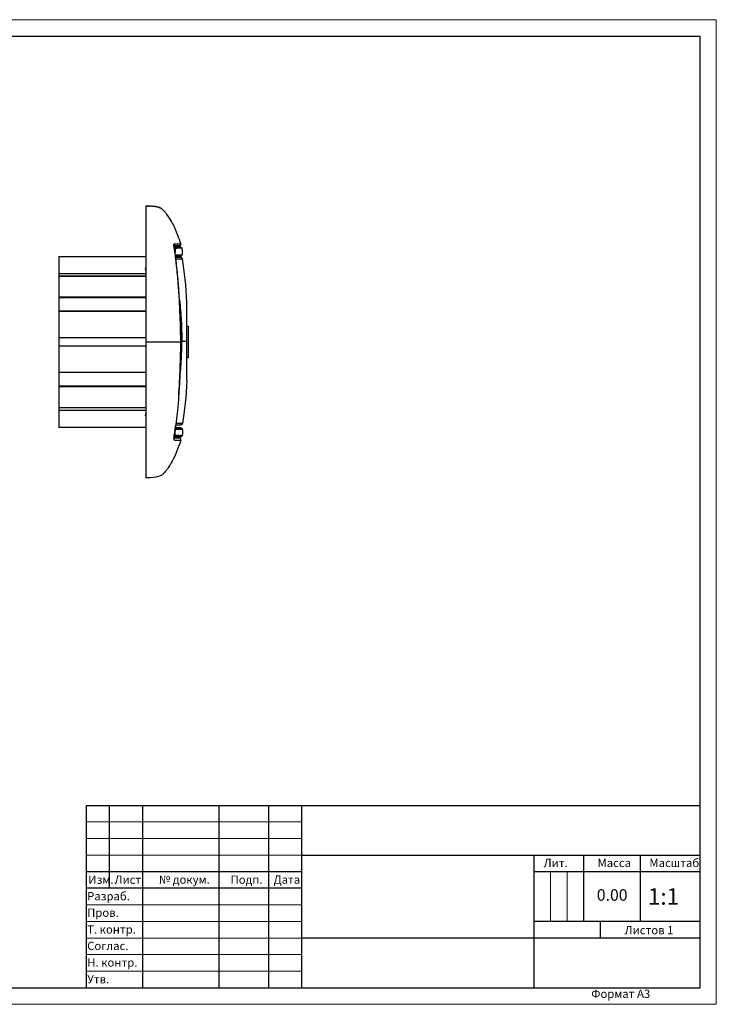
# Model space of a CAD drawing. Units: millimetres. Extents: x 0 to 420, y 0 to 297.
# Drawn here: x 210 to 420, y 0 to 297 of the extents above; entities that cross this region are included whole.
import ezdxf

# ---------------------------------------------------------------- set-up
doc = ezdxf.new("R2010")
doc.units = ezdxf.units.MM
doc.styles.add('SLDTEXTSTYLE0', font='TXT', dxfattribs={"width": 0.7, "bigfont": 'bigfont'})
doc.styles.add('SLDTEXTSTYLE1', font='TXT', dxfattribs={"width": 0.7})

msp = doc.modelspace()

# ---------------------------------------------------------------- linework, layer by layer
at = {"color": 7, "linetype": 'Continuous', "lineweight": 18}
for p, q in [((0, 297), (420, 297)), ((420, 297), (420, 0)), ((295, 55), (230, 55)), ((295, 50), (230, 50)), ((295, 45), (230, 45)), ((370, 40), (370, 25)), ((375, 40), (375, 25)), ((295, 30), (230, 30)), ((295, 25), (230, 25)), ((295, 20), (230, 20)), ((295, 15), (230, 15)), ((230, 10), (295, 10)), ((0, 0), (420, 0))]:
    msp.add_line(p, q, dxfattribs=at)
at = {"color": 7, "linetype": 'Continuous', "lineweight": 25}
for p, q in [((20, 292), (415, 292)), ((415, 292), (415, 5)), ((230, 60), (415, 60)), ((230, 60), (230, 5)), ((237, 60), (237, 35)), ((247, 60), (247, 5)), ((270, 60), (270, 5)), ((285, 60), (285, 5)), ((295, 60), (295, 5)), ((415, 60), (415, 5)), ((295, 45), (415, 45)), ((365, 45), (365, 5)), ((380, 45), (380, 25)), ((397, 45), (397, 25)), ((295, 40), (230, 40)), ((415, 40), (365, 40)), ((295, 35), (230, 35)), ((415, 25), (365, 25)), ((385, 25), (385, 20)), ((415, 20), (295, 20)), ((20, 5), (415, 5)), ((230, 5), (415, 5))]:
    msp.add_line(p, q, dxfattribs=at)
at = {"color": 7, "linetype": 'Continuous'}
for p, q in [((248.03, 240.79), (248.03, 240.79)), ((252.81, 239.94), (252.35, 240.16)), ((258.07, 228.78), (257.92, 228.78)), ((257.8, 228.58), (257.8, 228.66)), ((258.48, 228.45), (257.92, 228.46)), ((221.83, 225.57), (248.03, 225.57)), ((258.53, 225.72), (256.95, 225.69)), ((258.56, 225.22), (257.01, 225.25)), ((259.05, 224.8), (259.02, 224.88)), ((259.05, 224.81), (259.04, 224.81)), ((221.83, 220.48), (221.83, 219.69)), ((221.83, 220.48), (248.03, 220.48)), ((221.83, 219.69), (248.03, 219.69)), ((221.83, 219.64), (248.03, 219.64)), ((221.83, 213.37), (248.03, 213.37)), ((221.83, 213.14), (221.83, 209.03)), ((248.03, 213.14), (221.83, 213.14)), ((221.83, 209.03), (221.83, 208.98)), ((248.03, 209.03), (221.83, 209.03)), ((221.83, 208.98), (221.83, 201.07)), ((248.03, 208.98), (221.83, 208.98)), ((260.42, 204.54), (260.83, 204.54)), ((248.03, 201.07), (221.83, 201.07)), ((221.83, 201.07), (221.83, 198.51)), ((260.4, 199.99), (260.4, 199.99)), ((248.03, 198.51), (221.83, 198.51)), ((221.83, 198.51), (221.83, 190.6)), ((260.83, 195.04), (260.42, 195.04)), ((248.03, 190.6), (221.83, 190.6)), ((221.83, 190.6), (221.83, 190.56)), ((221.83, 190.56), (221.83, 186.45)), ((248.03, 190.56), (221.83, 190.56)), ((248.03, 186.45), (221.83, 186.45)), ((248.03, 186.21), (221.83, 186.21)), ((248.03, 179.95), (221.83, 179.95)), ((221.83, 179.9), (221.83, 179.11)), ((248.03, 179.9), (221.83, 179.9)), ((248.03, 179.11), (221.83, 179.11)), ((248.03, 174.02), (221.83, 174.02)), ((258.53, 173.87), (256.95, 173.9)), ((258.56, 174.75), (257.07, 174.73)), ((259.02, 175.07), (259.05, 175.17)), ((256.56, 171.23), (256.56, 171.23)), ((257.8, 171.01), (257.8, 170.93)), ((258.48, 171.14), (257.92, 171.13)), ((258.07, 170.8), (257.92, 170.81))]:
    msp.add_line(p, q, dxfattribs=at)
for centre, start, end in [((248.55, 221.79), 136.4169, 180.0274), ((248.55, 221.79), 180.0274, 223.6144), ((248.55, 177.79), 136.4169, 180.0274), ((248.55, 177.79), 180.0274, 223.6144)]:
    msp.add_arc(centre, 0.725, start, end, dxfattribs=at)
for points, knots in [([(249.02, 240.75), (249.02, 240.75), (249.02, 240.75), (249.02, 240.75), (248.99, 240.76), (248.99, 240.76), (248.98, 240.76), (248.98, 240.76), (248.98, 240.76), (248.97, 240.76), (248.97, 240.76), (248.96, 240.76), (248.94, 240.76), (248.9, 240.76), (248.83, 240.76), (248.73, 240.77), (248.59, 240.77), (248.42, 240.78), (248.22, 240.79), (248.1, 240.79), (248.03, 240.79)], [0, 0, 0, 0, 0.033061, 0.069366, 0.073356, 0.074697, 0.075246, 0.075746, 0.076233, 0.076745, 0.077971, 0.079607, 0.081735, 0.095813, 0.135789, 0.201178, 0.329081, 0.50471, 0.729004, 1, 1, 1, 1]), ([(248.03, 240.79), (248.03, 240.79), (248.03, 240.79), (248.03, 240.79), (248.03, 240.79), (248.03, 240.79), (248.03, 240.79), (248.03, 240.79), (248.03, 240.76), (248.03, 240.71), (248.03, 240.62), (248.03, 240.53), (248.03, 240.39), (248.03, 240.19), (248.03, 239.95), (248.03, 239.67), (248.03, 239.36), (248.03, 238.97), (248.03, 238.44), (248.03, 237.86), (248.03, 237.2), (248.03, 236.35), (248.03, 233.98), (248.03, 228.49), (248.03, 216.68), (248.03, 206.55), (248.03, 199.79)], [0, 0, 0, 0, 0.249398, 0.374897, 0.437189, 0.452973, 0.462754, 0.468802, 0.47756, 0.484438, 0.488554, 0.492202, 0.49626, 0.499997, 0.503727, 0.507804, 0.511461, 0.51562, 0.522474, 0.531243, 0.537212, 0.546867, 0.56249, 0.625048, 0.749986, 1, 1, 1, 1]), ([(249.83, 240.71), (249.77, 240.71), (249.17, 240.77), (248.57, 240.78), (248.03, 240.79)], [0, 0, 0, 0, 0.103966, 1, 1, 1, 1]), ([(248.67, 240.77), (248.67, 240.77), (248.67, 240.77), (248.69, 240.77), (248.72, 240.77), (248.77, 240.77), (248.82, 240.76), (248.87, 240.76), (248.92, 240.76), (248.97, 240.76), (249, 240.76), (249.02, 240.75), (249.02, 240.75)], [0, 0, 0, 0, 0.0431, 0.218544, 0.393436, 0.536527, 0.663265, 0.768935, 0.852488, 0.916933, 0.965304, 1, 1, 1, 1]), ([(249.83, 240.71), (249.8, 240.71), (249.64, 240.72), (249.46, 240.73), (249.24, 240.75), (249.05, 240.75), (248.89, 240.76), (248.78, 240.77), (248.71, 240.77), (248.69, 240.77), (248.68, 240.77)], [0, 0, 0, 0, 0.015406, 0.079792, 0.161185, 0.260706, 0.398674, 0.565491, 0.764762, 1, 1, 1, 1]), ([(252.35, 240.22), (252.35, 240.22), (252.28, 240.25), (252.16, 240.3), (251.96, 240.38), (251.78, 240.43), (251.58, 240.48), (251.4, 240.52), (251.21, 240.56), (251.03, 240.58), (250.87, 240.61), (250.72, 240.63), (250.58, 240.64), (250.46, 240.65), (250.34, 240.67), (250.22, 240.68), (250.11, 240.69), (249.99, 240.69), (249.9, 240.7), (249.84, 240.71), (249.82, 240.71)], [0, 0, 0, 0, 0.00076, 0.018205, 0.048454, 0.087078, 0.134746, 0.192916, 0.262416, 0.344429, 0.439491, 0.54345, 0.626695, 0.707484, 0.782635, 0.84953, 0.906317, 0.950296, 0.985842, 1, 1, 1, 1]), ([(252.35, 240.16), (252.17, 240.26), (251.71, 240.51), (250.83, 240.62), (250.17, 240.68), (249.83, 240.71)], [0, 0, 0, 0, 0.237317, 0.600177, 1, 1, 1, 1]), ([(253.68, 239.11), (253.49, 239.32), (253.21, 239.65), (252.73, 240.02), (252.49, 240.14), (252.37, 240.2)], [0, 0, 0, 0, 0.482834, 0.743766, 1, 1, 1, 1]), ([(258.54, 229.43), (258.27, 230.25), (257.76, 231.78), (256.91, 233.88), (256.06, 235.65), (255.24, 237.07), (254.45, 238.16), (253.95, 238.86), (253.66, 239.13), (253.63, 239.16)], [0, 0, 0, 0, 0.234159, 0.441284, 0.619521, 0.768262, 0.890079, 0.987574, 1, 1, 1, 1]), ([(255.73, 236.2), (255.48, 236.61), (255.12, 237.24), (254.59, 237.98), (254.34, 238.3), (254.24, 238.43)], [0, 0, 0, 0, 0.534676, 0.801115, 1, 1, 1, 1]), ([(256.56, 228.36), (256.55, 228.39), (256.54, 228.47), (256.52, 228.61), (256.5, 228.83), (256.49, 229.03), (256.49, 229.19), (256.5, 229.28), (256.52, 229.33), (256.54, 229.36), (256.55, 229.37), (256.56, 229.37)], [0, 0, 0, 0, 0.0597839, 0.1463259, 0.2723982, 0.4995407, 0.6116115, 0.7277415, 0.8187128, 0.9094926, 1, 1, 1, 1]), ([(256.57, 228.35), (256.56, 228.42), (256.54, 228.55), (256.51, 228.76), (256.5, 228.95), (256.5, 229.04), (256.51, 229.07), (256.51, 229.07), (256.51, 229.07)], [0, 0, 0, 0, 0.209105, 0.39398, 0.690672, 0.896669, 0.968197, 1, 1, 1, 1]), ([(258.07, 228.78), (258.07, 228.78), (258.06, 228.78), (258.05, 228.78), (258.03, 228.78), (258.01, 228.78), (257.99, 228.78), (257.96, 228.78), (257.92, 228.78), (257.88, 228.78), (257.84, 228.78), (257.8, 228.78), (257.75, 228.78), (257.7, 228.78), (257.64, 228.78), (257.57, 228.78), (257.47, 228.78), (257.36, 228.78), (257.26, 228.78), (257.16, 228.78), (257.06, 228.78), (256.95, 228.78), (256.81, 228.78), (256.67, 228.78), (256.56, 228.78), (256.51, 228.78)], [0, 0, 0, 0, 0.037927, 0.081401, 0.130427, 0.155873, 0.184016, 0.225019, 0.278888, 0.313424, 0.353952, 0.394739, 0.435783, 0.477083, 0.518636, 0.560442, 0.626689, 0.68441, 0.733612, 0.774301, 0.809661, 0.85665, 0.903042, 0.958007, 1, 1, 1, 1]), ([(256.56, 229.37), (256.56, 229.33), (256.57, 229.26), (256.55, 229.16), (256.53, 229.1), (256.52, 229.07)], [0, 0, 0, 0, 0.3531339, 0.7063265, 1, 1, 1, 1]), ([(257.92, 228.78), (257.91, 228.78), (257.89, 228.78), (257.83, 228.78), (257.73, 228.78), (257.6, 228.78), (257.44, 228.78), (257.25, 228.78), (257.01, 228.78), (256.77, 228.78), (256.59, 228.78), (256.52, 228.78)], [0, 0, 0, 0, 0.106887, 0.226912, 0.357925, 0.481487, 0.593826, 0.704195, 0.814383, 0.928256, 1, 1, 1, 1]), ([(256.56, 229.37), (256.89, 229.38), (257.55, 229.4), (258.08, 229.43), (258.41, 229.43), (258.49, 229.43), (258.52, 229.43)], [0, 0, 0, 0, 0.2571184, 0.5141654, 0.7710514, 1, 1, 1, 1]), ([(258.35, 228.88), (258.33, 228.86), (258.28, 228.83), (258.19, 228.79), (258.11, 228.79), (258.07, 228.78)], [0, 0, 0, 0, 0.23028, 0.615189, 1, 1, 1, 1]), ([(258.35, 228.88), (258.37, 228.89), (258.44, 228.93), (258.52, 229.06), (258.58, 229.25), (258.55, 229.38), (258.54, 229.44)], [0, 0, 0, 0, 0.085803, 0.390513, 0.695274, 1, 1, 1, 1]), ([(258.54, 229.43), (258.55, 229.4), (258.57, 229.34), (258.56, 229.28), (258.56, 229.26)], [0, 0, 0, 0, 0.673491, 1, 1, 1, 1]), ([(256.53, 228.66), (256.53, 228.66), (256.88, 228.66), (257.25, 228.66), (257.69, 228.66), (257.76, 228.66), (257.8, 228.66)], [0, 0, 0, 0, 0.002983, 0.327244, 0.659591, 1, 1, 1, 1]), ([(256.53, 228.58), (256.65, 228.58), (256.96, 228.58), (257.34, 228.58), (257.69, 228.58), (257.76, 228.58), (257.8, 228.58)], [0, 0, 0, 0, 0.126169, 0.3447, 0.672396, 1, 1, 1, 1]), ([(257.92, 228.46), (257.92, 228.46), (257.92, 228.46), (257.91, 228.46), (257.89, 228.46), (257.85, 228.46), (257.79, 228.46), (257.72, 228.46), (257.66, 228.46), (257.59, 228.46), (257.52, 228.46), (257.44, 228.46), (257.38, 228.46), (257.33, 228.46), (257.26, 228.46), (257.16, 228.46), (257.05, 228.46), (256.94, 228.46), (256.83, 228.46), (256.73, 228.46), (256.64, 228.46), (256.57, 228.46), (256.55, 228.46)], [0, 0, 0, 0, 0.002473, 0.022476, 0.119806, 0.203994, 0.286309, 0.366868, 0.418641, 0.472801, 0.542392, 0.593798, 0.627012, 0.655629, 0.696101, 0.748434, 0.8066, 0.855744, 0.898772, 0.935679, 0.975592, 1, 1, 1, 1]), ([(256.55, 228.45), (256.56, 228.45), (256.63, 228.45), (256.75, 228.45), (256.9, 228.45), (257.04, 228.45), (257.17, 228.45), (257.3, 228.45), (257.43, 228.45), (257.53, 228.45), (257.63, 228.45), (257.71, 228.45), (257.79, 228.45), (257.88, 228.45), (257.99, 228.45), (258.11, 228.45), (258.23, 228.45), (258.33, 228.45), (258.41, 228.45), (258.46, 228.45), (258.47, 228.45), (258.48, 228.45)], [0, 0, 0, 0, 0.007781, 0.046364, 0.092542, 0.124916, 0.162778, 0.208021, 0.24647, 0.284818, 0.323158, 0.357046, 0.389619, 0.42944, 0.476513, 0.563663, 0.650827, 0.737996, 0.839084, 0.926423, 1, 1, 1, 1]), ([(256.56, 228.39), (256.6, 228.37), (256.69, 228.32), (256.79, 228.19), (256.82, 228.07), (256.83, 228.01)], [0, 0, 0, 0, 0.276282, 0.637978, 1, 1, 1, 1]), ([(258.42, 206.49), (258.41, 206.9), (258.38, 207.61), (258.34, 208.52), (258.32, 209.23), (258.29, 209.85), (258.23, 211.07), (258.11, 213.56), (257.84, 217.68), (257.51, 221.23), (257.23, 223.55), (257.14, 224.25), (257.05, 224.95), (256.94, 225.78), (256.78, 226.92), (256.65, 227.83), (256.56, 228.36)], [0, 0, 0, 0, 0.055799, 0.096866, 0.125362, 0.152891, 0.181139, 0.292788, 0.492164, 0.745903, 0.779132, 0.812054, 0.84258, 0.874573, 0.926344, 1, 1, 1, 1]), ([(258.4, 206.49), (258.33, 208.32), (258.26, 210.14), (258.07, 213.8), (257.96, 215.62), (257.68, 219.27), (257.5, 221.1), (257.08, 224.73), (256.84, 226.55), (256.56, 228.36)], [0, 0, 0, 0, 0.25, 0.25, 0.5, 0.5, 0.75, 0.75, 1, 1, 1, 1]), ([(256.62, 227.99), (256.64, 227.99), (256.7, 228), (256.79, 228.01), (256.82, 228.01), (256.84, 228.01)], [0, 0, 0, 0, 0.144695, 0.572356, 1, 1, 1, 1]), ([(256.84, 228.01), (256.87, 227.68), (256.92, 227.26), (256.82, 226.86), (256.8, 226.78)], [0, 0, 0, 0, 0.802829, 1, 1, 1, 1]), ([(258.95, 228.08), (258.95, 228.08), (258.95, 228.08), (258.92, 228.07), (258.86, 228.07), (258.78, 228.07), (258.64, 228.07), (258.42, 228.07), (258.09, 228.06), (257.85, 228.05), (257.61, 228.04), (257.38, 228.03), (257.12, 228.02), (256.92, 228.02), (256.83, 228.01)], [0, 0, 0, 0, 0.027095, 0.092574, 0.19639, 0.270552, 0.338151, 0.55665, 0.660381, 0.754975, 0.808105, 0.871719, 0.939796, 1, 1, 1, 1]), ([(256.9, 226.06), (256.96, 226.06), (257.18, 226.06), (257.5, 226.07), (257.87, 226.08), (258.19, 226.09), (258.57, 226.1), (258.9, 226.11), (258.97, 226.11), (259.01, 226.11)], [0, 0, 0, 0, 0.038301, 0.139743, 0.245648, 0.356022, 0.470865, 0.735255, 1, 1, 1, 1]), ([(258.48, 228.45), (258.58, 228.45), (258.69, 228.41), (258.86, 228.28), (258.92, 228.18), (258.95, 228.08)], [0, 0, 0, 0, 0.5, 0.5, 1, 1, 1, 1]), ([(258.53, 225.72), (258.55, 225.72), (258.6, 225.72), (258.67, 225.74), (258.73, 225.76), (258.79, 225.79), (258.83, 225.83), (258.87, 225.86), (258.91, 225.9), (258.93, 225.94), (258.96, 225.97), (258.97, 226), (258.99, 226.03), (259, 226.06), (259, 226.09), (259.01, 226.1), (259.01, 226.11)], [0, 0, 0, 0, 0.111152, 0.216203, 0.315146, 0.407979, 0.494703, 0.575313, 0.649809, 0.718189, 0.780453, 0.8366, 0.886629, 0.930539, 0.96833, 1, 1, 1, 1]), ([(259.01, 226.11), (259.08, 226.46), (259.11, 226.79), (259.1, 227.29), (259.08, 227.45), (259.03, 227.76), (258.99, 227.92), (258.95, 228.08)], [0, 0, 0, 0, 0.5, 0.5, 0.75, 0.75, 1, 1, 1, 1]), ([(221.83, 225.57), (221.83, 225.48), (221.83, 225.31), (221.83, 225.05), (221.83, 224.77), (221.83, 224.49), (221.83, 224.2), (221.83, 223.9), (221.83, 223.59), (221.83, 223.17), (221.83, 222.62), (221.83, 221.94), (221.83, 221.23), (221.83, 220.73), (221.83, 220.48)], [0, 0, 0, 0, 0.06256, 0.125061, 0.187526, 0.249973, 0.312424, 0.3749, 0.437422, 0.50001, 0.625067, 0.749973, 0.874895, 1, 1, 1, 1]), ([(256.95, 225.72), (257.06, 225.72), (257.54, 225.72), (257.99, 225.72), (258.42, 225.72), (258.49, 225.72), (258.53, 225.72)], [0, 0, 0, 0, 0.086314, 0.39078, 0.695363, 1, 1, 1, 1]), ([(258.56, 225.22), (258.52, 225.22), (258.45, 225.22), (257.98, 225.22), (257.5, 225.22), (257.06, 225.22), (257.02, 225.22)], [0, 0, 0, 0, 0.320464, 0.640981, 0.961308, 1, 1, 1, 1]), ([(259.04, 224.81), (259.04, 224.81), (259.03, 224.81), (258.97, 224.81), (258.88, 224.81), (258.76, 224.81), (258.62, 224.81), (258.43, 224.81), (258.21, 224.81), (257.94, 224.81), (257.69, 224.81), (257.48, 224.81), (257.33, 224.81), (257.2, 224.81), (257.12, 224.81), (257.08, 224.81), (257.08, 224.81), (257.08, 224.81), (257.08, 224.81), (257.08, 224.81), (257.08, 224.81), (257.08, 224.81), (257.08, 224.81), (257.08, 224.81), (257.08, 224.81), (257.08, 224.81), (257.07, 224.81), (257.07, 224.81)], [0, 0, 0, 0, 0.090921, 0.180573, 0.276096, 0.366973, 0.462494, 0.562662, 0.66573, 0.753701, 0.849225, 0.89699, 0.937638, 0.971169, 0.997585, 0.997587, 0.997588, 0.997591, 0.997595, 0.997602, 0.997616, 0.997641, 0.99769, 0.997787, 0.997994, 0.99847, 1, 1, 1, 1]), ([(221.83, 219.64), (221.83, 219.5), (221.83, 219.23), (221.83, 218.82), (221.83, 218.4), (221.83, 217.98), (221.83, 217.55), (221.83, 217.11), (221.83, 216.55), (221.83, 215.87), (221.83, 215.05), (221.83, 214.22), (221.83, 213.66), (221.83, 213.37)], [0, 0, 0, 0, 0.071479, 0.142897, 0.214281, 0.285657, 0.357053, 0.428494, 0.500008, 0.625051, 0.749968, 0.874904, 1, 1, 1, 1]), ([(221.83, 213.37), (221.83, 213.35), (221.83, 213.32), (221.83, 213.26), (221.83, 213.2), (221.83, 213.16), (221.83, 213.14)], [0, 0, 0, 0, 0.251932, 0.5, 0.748068, 1, 1, 1, 1]), ([(258.16, 212.47), (258.16, 212.46), (258.4, 210.39), (258.79, 206.23), (258.85, 202.07), (258.88, 199.99)], [0, 0, 0, 0, 0.001912, 0.50083, 1, 1, 1, 1]), ([(260.4, 199.99), (260.4, 200.18), (260.4, 200.56), (260.4, 201.13), (260.41, 201.7), (260.41, 202.23), (260.41, 202.81), (260.41, 203.36), (260.42, 203.85), (260.42, 204.21), (260.42, 204.75), (260.42, 205.35), (260.42, 206.02), (260.42, 206.99), (260.42, 208.04), (260.42, 209.07), (260.42, 209.72), (260.42, 210.31), (260.42, 210.83), (260.42, 211.23), (260.42, 211.52), (260.43, 211.66), (260.43, 211.71), (260.43, 211.72), (260.43, 211.72), (260.43, 211.72)], [0, 0, 0, 0, 0.031274, 0.06253, 0.091879, 0.125045, 0.150845, 0.187558, 0.218814, 0.235513, 0.250067, 0.312552, 0.343812, 0.375071, 0.499906, 0.562414, 0.624934, 0.676973, 0.749968, 0.817992, 0.874975, 0.937459, 0.968719, 0.986151, 1, 1, 1, 1]), ([(260.41, 199.99), (260.41, 200.75), (260.41, 202.26), (260.42, 204.45), (260.42, 206.47), (260.43, 208.24), (260.42, 209.69), (260.43, 210.62), (260.43, 211.11), (260.43, 211.23), (260.43, 211.26)], [0, 0, 0, 0, 0.145577, 0.2905193, 0.4358044, 0.5813299, 0.7269414, 0.872411, 0.9693623, 1, 1, 1, 1]), ([(260.43, 211.26), (260.43, 211.34), (260.43, 211.52), (260.43, 211.54), (260.43, 211.55)], [0, 0, 0, 0, 0.406203, 1, 1, 1, 1]), ([(258.4, 206.49), (258.41, 206.49), (258.43, 206.49), (258.42, 206.49), (258.42, 206.49)], [0, 0, 0, 0, 0.757698, 1, 1, 1, 1]), ([(258.56, 199.75), (258.56, 200.84), (258.54, 203.09), (258.46, 205.33), (258.42, 206.49)], [0, 0, 0, 0, 0.484428, 1, 1, 1, 1]), ([(260.83, 204.54), (260.83, 204.54), (260.83, 204.54), (260.83, 204.53), (260.83, 204.51), (260.83, 204.49), (260.83, 204.44), (260.83, 204.35), (260.83, 204.19), (260.83, 203.99), (260.83, 203.67), (260.83, 203.17), (260.83, 202.45), (260.83, 201.62), (260.83, 200.73), (260.83, 199.79), (260.83, 198.86), (260.83, 197.96), (260.83, 197.14), (260.83, 196.41), (260.83, 195.92), (260.83, 195.6), (260.83, 195.4), (260.83, 195.24), (260.83, 195.14), (260.83, 195.08), (260.83, 195.05), (260.83, 195.05), (260.83, 195.04)], [0, 0, 0, 0, 0.012495, 0.024979, 0.037473, 0.049996, 0.062566, 0.093871, 0.125111, 0.156315, 0.187656, 0.250126, 0.312595, 0.375065, 0.437534, 0.500003, 0.562473, 0.624942, 0.687412, 0.749881, 0.812351, 0.843655, 0.874896, 0.9061, 0.937441, 0.958345, 0.979168, 1, 1, 1, 1]), ([(248.03, 199.79), (248.03, 193.04), (248.03, 182.91), (248.03, 171.09), (248.03, 165.61), (248.03, 163.23), (248.03, 162.39), (248.03, 161.73), (248.03, 161.15), (248.03, 160.61), (248.03, 160.23), (248.03, 159.92), (248.03, 159.64), (248.03, 159.39), (248.03, 159.2), (248.03, 159.06), (248.03, 158.96), (248.03, 158.88), (248.03, 158.82), (248.03, 158.8), (248.03, 158.79), (248.03, 158.79), (248.03, 158.79), (248.03, 158.79), (248.03, 158.79), (248.03, 158.79), (248.03, 158.79)], [0, 0, 0, 0, 0.250014, 0.374952, 0.43751, 0.453133, 0.462773, 0.468757, 0.477509, 0.48438, 0.488524, 0.492196, 0.496259, 0.500002, 0.503728, 0.507801, 0.511439, 0.515572, 0.522351, 0.530984, 0.537002, 0.546629, 0.562493, 0.624974, 0.750572, 1, 1, 1, 1]), ([(248.03, 199.79), (251.71, 199.79), (252.49, 199.79), (253.88, 199.79), (254.04, 199.79), (254.39, 199.79), (254.95, 199.79), (255.57, 199.79), (256.84, 199.79), (257.71, 199.79), (258.54, 199.79)], [0, 0, 0, 0, 0.5, 0.5, 0.5625, 0.5625, 0.625, 0.75, 0.75, 1, 1, 1, 1]), ([(258.21, 188.08), (258.4, 189.97), (258.81, 193.93), (258.85, 197.91), (258.88, 199.99)], [0, 0, 0, 0, 0.476672, 1, 1, 1, 1]), ([(258.54, 199.79), (258.54, 199.5), (258.54, 198.94), (258.53, 197.83), (258.5, 196.44), (258.47, 195.07), (258.43, 193.95), (258.41, 193.4), (258.4, 193.1)], [0, 0, 0, 0, 0.1315622, 0.250012, 0.5000028, 0.7499915, 0.8658934, 1, 1, 1, 1]), ([(258.42, 193.1), (258.46, 194.18), (258.54, 196.43), (258.55, 198.68), (258.56, 199.83)], [0, 0, 0, 0, 0.484323, 1, 1, 1, 1]), ([(258.56, 199.79), (258.56, 199.79), (258.56, 199.79), (258.55, 199.79), (258.54, 199.79)], [0, 0, 0, 0, 0.248462, 1, 1, 1, 1]), ([(258.56, 199.99), (258.56, 199.99), (258.62, 199.99), (258.72, 199.99), (258.83, 199.99), (258.86, 199.99), (258.88, 199.99)], [0, 0, 0, 0, 0.012966, 0.338939, 0.664912, 1, 1, 1, 1]), ([(258.88, 199.99), (259.01, 199.99), (259.09, 199.99), (259.24, 199.99), (259.31, 199.99), (259.51, 199.99), (259.9, 199.99), (260.23, 199.99), (260.4, 199.99)], [0, 0, 0, 0, 0.125, 0.125, 0.25, 0.25, 0.5, 1, 1, 1, 1]), ([(260.43, 188.25), (260.43, 188.26), (260.43, 188.27), (260.43, 188.35), (260.42, 188.41), (260.42, 188.64), (260.42, 188.86), (260.42, 189.45), (260.42, 189.81), (260.42, 190.66), (260.42, 191.15), (260.42, 192.23), (260.42, 192.83), (260.42, 194.11), (260.42, 194.8), (260.42, 196.21), (260.41, 196.94), (260.41, 198.07), (260.41, 198.45), (260.4, 199.21), (260.4, 199.6), (260.4, 199.99)], [0, 0, 0, 0, 0.0625, 0.0625, 0.125, 0.125, 0.25, 0.25, 0.375, 0.375, 0.5, 0.5, 0.625, 0.625, 0.75, 0.75, 0.875, 0.875, 0.9375, 0.9375, 1, 1, 1, 1]), ([(260.43, 188.43), (260.43, 188.47), (260.43, 188.54), (260.43, 189.23), (260.42, 190.29), (260.43, 191.73), (260.42, 193.51), (260.42, 195.52), (260.41, 197.71), (260.41, 199.23), (260.41, 199.99)], [0, 0, 0, 0, 0.124695, 0.24963, 0.37475, 0.499992, 0.62516, 0.750121, 0.874788, 1, 1, 1, 1]), ([(258.4, 193.1), (258.37, 192.24), (258.3, 190.44), (258.17, 187.7), (258.05, 185.44), (257.96, 184.12), (257.93, 183.74)], [0, 0, 0, 0, 0.276186, 0.574979, 0.87885, 1, 1, 1, 1]), ([(257.94, 183.74), (258.03, 185), (258.13, 186.5), (258.22, 188.25), (258.25, 188.96), (258.28, 189.65), (258.32, 190.49), (258.37, 191.64), (258.4, 192.56), (258.42, 193.1)], [0, 0, 0, 0, 0.404413, 0.482322, 0.559524, 0.63112, 0.70606, 0.827346, 1, 1, 1, 1]), ([(258.4, 193.1), (258.41, 193.1), (258.43, 193.1), (258.42, 193.1), (258.42, 193.1)], [0, 0, 0, 0, 0.7867, 1, 1, 1, 1]), ([(221.83, 186.45), (221.83, 186.43), (221.83, 186.39), (221.83, 186.33), (221.83, 186.27), (221.83, 186.23), (221.83, 186.21)], [0, 0, 0, 0, 0.251932, 0.5, 0.748068, 1, 1, 1, 1]), ([(221.83, 186.21), (221.83, 186.05), (221.83, 185.73), (221.83, 185.25), (221.83, 184.77), (221.83, 184.3), (221.83, 183.84), (221.83, 183.38), (221.83, 182.81), (221.83, 182.15), (221.83, 181.39), (221.83, 180.66), (221.83, 180.18), (221.83, 179.95)], [0, 0, 0, 0, 0.071479, 0.142897, 0.214281, 0.285657, 0.357053, 0.428494, 0.500008, 0.625051, 0.749968, 0.874904, 1, 1, 1, 1]), ([(257.93, 183.74), (257.9, 183.22), (257.81, 181.91), (257.65, 180.04), (257.46, 178.13), (257.27, 176.44), (257.06, 174.76), (256.83, 173.03), (256.65, 171.85), (256.56, 171.23)], [0, 0, 0, 0, 0.125952, 0.312172, 0.446763, 0.583132, 0.716773, 0.84915, 1, 1, 1, 1]), ([(221.83, 179.95), (221.83, 179.94), (221.83, 179.92), (221.83, 179.91), (221.83, 179.9)], [0, 0, 0, 0, 0.4968338, 1, 1, 1, 1]), ([(221.83, 179.11), (221.83, 178.98), (221.83, 178.73), (221.83, 178.36), (221.83, 178), (221.83, 177.65), (221.83, 177.3), (221.83, 176.97), (221.83, 176.64), (221.83, 176.2), (221.83, 175.69), (221.83, 175.1), (221.83, 174.54), (221.83, 174.19), (221.83, 174.02)], [0, 0, 0, 0, 0.06256, 0.125061, 0.187526, 0.249973, 0.312424, 0.3749, 0.437422, 0.50001, 0.625067, 0.749973, 0.874895, 1, 1, 1, 1]), ([(256.56, 171.23), (256.63, 171.63), (256.73, 172.33), (256.86, 173.24), (256.96, 173.95), (257.02, 174.41), (257.06, 174.67), (257.07, 174.73)], [0, 0, 0, 0, 0.346562, 0.601743, 0.778804, 0.949733, 1, 1, 1, 1]), ([(256.84, 171.57), (256.86, 171.8), (256.89, 172.09), (256.87, 172.42), (256.85, 172.62), (256.82, 172.74), (256.8, 172.83)], [0, 0, 0, 0, 0.526978, 0.692586, 0.791609, 1, 1, 1, 1]), ([(256.89, 173.53), (256.9, 173.53), (257.01, 173.53), (257.19, 173.52), (257.43, 173.52), (257.63, 173.51), (257.79, 173.51), (257.92, 173.51), (258.05, 173.5), (258.2, 173.5), (258.36, 173.49), (258.63, 173.49), (258.91, 173.48), (258.97, 173.48), (259.01, 173.48)], [0, 0, 0, 0, 0.006342, 0.067016, 0.126603, 0.185101, 0.23501, 0.262766, 0.306793, 0.363056, 0.431549, 0.501651, 0.751131, 1, 1, 1, 1]), ([(256.94, 173.87), (257.05, 173.87), (257.53, 173.87), (257.99, 173.87), (258.42, 173.87), (258.49, 173.87), (258.53, 173.87)], [0, 0, 0, 0, 0.089057, 0.392608, 0.696277, 1, 1, 1, 1]), ([(257.06, 174.75), (257.09, 174.75), (257.51, 174.75), (257.98, 174.75), (258.45, 174.75), (258.52, 174.75), (258.56, 174.75)], [0, 0, 0, 0, 0.027427, 0.351508, 0.675781, 1, 1, 1, 1]), ([(259.04, 175.17), (259, 175.17), (258.92, 175.17), (258.47, 175.17), (257.88, 175.17), (257.29, 175.17), (257.11, 175.17)], [0, 0, 0, 0, 0.27706, 0.571375, 0.86578, 1, 1, 1, 1]), ([(258.53, 173.87), (258.55, 173.87), (258.6, 173.87), (258.67, 173.85), (258.73, 173.82), (258.79, 173.79), (258.83, 173.76), (258.87, 173.73), (258.91, 173.69), (258.93, 173.65), (258.96, 173.62), (258.97, 173.58), (258.99, 173.55), (259, 173.52), (259, 173.5), (259.01, 173.48), (259.01, 173.48)], [0, 0, 0, 0, 0.111155, 0.216208, 0.315153, 0.407988, 0.494712, 0.575324, 0.64982, 0.7182, 0.780463, 0.836609, 0.886636, 0.930545, 0.968333, 1, 1, 1, 1]), ([(259.01, 175.07), (259, 175.05), (258.98, 174.97), (258.88, 174.87), (258.74, 174.77), (258.62, 174.76), (258.56, 174.75)], [0, 0, 0, 0, 0.119519, 0.410255, 0.700991, 1, 1, 1, 1]), ([(259.01, 173.48), (259.08, 173.13), (259.11, 172.79), (259.1, 172.3), (259.08, 172.14), (259.03, 171.82), (258.99, 171.66), (258.95, 171.51)], [0, 0, 0, 0, 0.5, 0.5, 0.75, 0.75, 1, 1, 1, 1]), ([(258.54, 170.15), (257.71, 167.57), (256.84, 165.43), (255.57, 163.06), (254.95, 162.08), (254.39, 161.34), (254.04, 160.9), (253.88, 160.7), (252.49, 159.07), (251.71, 158.92), (248.03, 158.79)], [0, 0, 0, 0, 0.25, 0.25, 0.375, 0.4375, 0.4375, 0.5, 0.5, 1, 1, 1, 1]), ([(256.56, 171.23), (256.55, 171.19), (256.54, 171.13), (256.53, 171.03), (256.52, 170.93), (256.51, 170.84), (256.5, 170.75), (256.5, 170.67), (256.49, 170.59), (256.49, 170.5), (256.49, 170.42), (256.5, 170.32), (256.52, 170.24), (256.54, 170.22), (256.56, 170.22)], [0, 0, 0, 0, 0.064832, 0.127835, 0.189546, 0.250557, 0.311505, 0.37305, 0.435861, 0.500594, 0.593233, 0.682564, 0.837047, 1, 1, 1, 1]), ([(256.5, 170.55), (256.5, 170.55), (256.5, 170.56), (256.5, 170.63), (256.51, 170.74), (256.52, 170.87), (256.54, 171.04), (256.56, 171.17), (256.57, 171.24)], [0, 0, 0, 0, 0.078899, 0.295354, 0.436532, 0.600705, 0.78846, 1, 1, 1, 1]), ([(256.56, 170.22), (256.56, 170.25), (256.57, 170.32), (256.55, 170.43), (256.53, 170.51), (256.5, 170.55), (256.5, 170.55)], [0, 0, 0, 0, 0.3086018, 0.617255, 0.9259089, 1, 1, 1, 1]), ([(257.92, 170.81), (257.91, 170.81), (257.9, 170.81), (257.87, 170.81), (257.83, 170.81), (257.76, 170.81), (257.68, 170.81), (257.6, 170.81), (257.5, 170.81), (257.4, 170.81), (257.32, 170.81), (257.26, 170.81), (257.2, 170.81), (257.13, 170.81), (257.07, 170.81), (257, 170.81), (256.91, 170.81), (256.8, 170.81), (256.67, 170.81), (256.57, 170.81), (256.51, 170.81)], [0, 0, 0, 0, 0.066566, 0.157859, 0.21148, 0.315547, 0.404409, 0.473039, 0.541495, 0.630609, 0.662116, 0.693626, 0.725137, 0.756649, 0.788162, 0.816639, 0.852409, 0.895468, 0.945811, 1, 1, 1, 1]), ([(258.07, 170.8), (258.06, 170.8), (258.05, 170.8), (257.98, 170.8), (257.9, 170.8), (257.78, 170.8), (257.65, 170.8), (257.4, 170.8), (257.08, 170.8), (256.65, 170.8), (256.51, 170.8)], [0, 0, 0, 0, 0.101468, 0.195246, 0.312729, 0.412216, 0.523462, 0.631889, 0.87825, 1, 1, 1, 1]), ([(256.53, 171.01), (256.65, 171.01), (256.96, 171.01), (257.34, 171.01), (257.69, 171.01), (257.76, 171.01), (257.8, 171.01)], [0, 0, 0, 0, 0.126229, 0.344745, 0.672419, 1, 1, 1, 1]), ([(256.53, 170.93), (256.63, 170.93), (256.94, 170.93), (257.33, 170.93), (257.69, 170.93), (257.76, 170.93), (257.8, 170.93)], [0, 0, 0, 0, 0.118538, 0.339134, 0.670003, 1, 1, 1, 1]), ([(256.55, 171.14), (256.59, 171.14), (256.71, 171.14), (256.87, 171.14), (257.06, 171.14), (257.23, 171.14), (257.39, 171.14), (257.52, 171.14), (257.64, 171.14), (257.75, 171.14), (257.84, 171.14), (257.92, 171.14), (257.97, 171.14), (258.01, 171.14), (258.04, 171.14), (258.1, 171.14), (258.18, 171.14), (258.28, 171.14), (258.35, 171.14), (258.4, 171.14), (258.44, 171.14), (258.47, 171.14), (258.47, 171.14), (258.48, 171.14)], [0, 0, 0, 0, 0.029677, 0.081998, 0.126814, 0.181761, 0.233082, 0.279654, 0.320928, 0.369755, 0.418972, 0.457275, 0.484668, 0.501153, 0.523148, 0.546963, 0.616515, 0.694862, 0.778845, 0.826796, 0.890121, 0.952843, 1, 1, 1, 1]), ([(257.92, 171.13), (257.91, 171.13), (257.89, 171.13), (257.77, 171.13), (257.61, 171.13), (257.38, 171.13), (257.06, 171.13), (256.77, 171.13), (256.57, 171.13), (256.55, 171.13)], [0, 0, 0, 0, 0.157163, 0.314162, 0.47237, 0.627845, 0.81252, 0.978819, 1, 1, 1, 1]), ([(256.56, 170.22), (256.72, 170.21), (257.08, 170.2), (257.52, 170.18), (257.89, 170.17), (258.12, 170.16), (258.26, 170.16), (258.36, 170.15), (258.44, 170.15), (258.49, 170.15), (258.52, 170.14), (258.53, 170.15), (258.53, 170.15)], [0, 0, 0, 0, 0.120297, 0.260486, 0.414802, 0.578135, 0.663528, 0.744996, 0.823427, 0.89741, 0.960964, 1, 1, 1, 1]), ([(256.6, 171.22), (256.62, 171.23), (256.7, 171.27), (256.79, 171.4), (256.82, 171.52), (256.83, 171.57)], [0, 0, 0, 0, 0.20784, 0.603931, 1, 1, 1, 1]), ([(256.61, 171.6), (256.63, 171.6), (256.7, 171.59), (256.79, 171.58), (256.82, 171.58), (256.84, 171.57)], [0, 0, 0, 0, 0.163454, 0.581736, 1, 1, 1, 1]), ([(258.95, 171.51), (258.95, 171.51), (258.95, 171.51), (258.94, 171.51), (258.92, 171.51), (258.89, 171.51), (258.87, 171.51), (258.83, 171.51), (258.77, 171.51), (258.66, 171.51), (258.47, 171.52), (258.2, 171.53), (257.88, 171.54), (257.55, 171.55), (257.28, 171.56), (257.05, 171.57), (256.9, 171.57), (256.84, 171.57)], [0, 0, 0, 0, 0.035713, 0.071436, 0.107166, 0.142899, 0.178632, 0.214362, 0.250091, 0.357395, 0.499848, 0.609033, 0.749712, 0.834493, 0.904535, 0.959793, 1, 1, 1, 1]), ([(258.35, 170.71), (258.33, 170.72), (258.28, 170.76), (258.19, 170.79), (258.11, 170.8), (258.07, 170.8)], [0, 0, 0, 0, 0.231171, 0.615634, 1, 1, 1, 1]), ([(258.53, 170.14), (258.55, 170.21), (258.58, 170.34), (258.52, 170.53), (258.44, 170.66), (258.37, 170.7), (258.35, 170.7)], [0, 0, 0, 0, 0.304707, 0.609448, 0.914138, 1, 1, 1, 1]), ([(258.48, 171.14), (258.58, 171.14), (258.69, 171.18), (258.86, 171.31), (258.92, 171.4), (258.95, 171.51)], [0, 0, 0, 0, 0.5, 0.5, 1, 1, 1, 1]), ([(258.54, 170.15), (258.55, 170.19), (258.57, 170.25), (258.56, 170.3), (258.56, 170.32)], [0, 0, 0, 0, 0.668853, 1, 1, 1, 1])]:
    msp.add_open_spline(points, degree=3, knots=knots, dxfattribs=at)
for points in [[(257.8, 228.66), (257.8, 228.69), (257.83, 228.75), (257.89, 228.78), (257.92, 228.78)], [(257.8, 228.58), (257.8, 228.55), (257.83, 228.49), (257.89, 228.46), (257.92, 228.46)], [(259.05, 224.81), (259.01, 225.04), (258.8, 225.22), (258.56, 225.22)], [(260.43, 211.72), (260.15, 216.55), (259.69, 220.98), (259.05, 224.81)], [(247.83, 221.79), (247.83, 221.79), (247.9, 221.79), (248.03, 221.79)], [(248.03, 221.79), (247.9, 221.79), (247.83, 221.79), (247.83, 221.79)], [(221.83, 219.69), (221.83, 219.68), (221.83, 219.66), (221.83, 219.65), (221.83, 219.64)], [(258.54, 199.79), (258.54, 202.03), (258.48, 204.26), (258.4, 206.49)], [(260.43, 188.25), (260.15, 183.43), (259.69, 178.99), (259.05, 175.17)], [(248.03, 177.79), (247.9, 177.79), (247.83, 177.79), (247.83, 177.79)], [(247.83, 177.79), (247.83, 177.79), (247.9, 177.79), (248.03, 177.79)], [(257.8, 171.01), (257.8, 171.04), (257.83, 171.1), (257.89, 171.13), (257.92, 171.13)], [(257.8, 170.93), (257.8, 170.9), (257.83, 170.83), (257.89, 170.81), (257.92, 170.81)]]:
    msp.add_open_spline(points, degree=3, dxfattribs=at)

# ---------------------------------------------------------------- texts
at = {"color": 7, "linetype": 'Continuous', "lineweight": 0}
for s, insert, char_height, attachment_point, style in [('Лит.', (367.96, 43.9), 2.5, 1, 'SLDTEXTSTYLE0'), ('Масса', (384.2, 43.9), 2.5, 1, 'SLDTEXTSTYLE0'), ('Масштаб', (399.83, 43.9), 2.5, 1, 'SLDTEXTSTYLE0'), ('Изм.', (234.48, 38.84), 2.5, 2, 'SLDTEXTSTYLE0'), ('Лист', (242.61, 38.84), 2.5, 2, 'SLDTEXTSTYLE0'), ('№ докум.', (259.63, 38.87), 2.5, 2, 'SLDTEXTSTYLE0'), ('Подп.', (278.38, 38.85), 2.5, 2, 'SLDTEXTSTYLE0'), ('Дата', (290.53, 38.87), 2.5, 2, 'SLDTEXTSTYLE0'), ('Разраб.', (230.34, 33.87), 2.5, 1, 'SLDTEXTSTYLE0'), ('0.00', (388.61, 34.73), 3.5, 2, 'SLDTEXTSTYLE1'), ('1:1', (404.09, 35.03), 5, 2, 'SLDTEXTSTYLE1'), ('Пров.', (230.34, 28.88), 2.5, 1, 'SLDTEXTSTYLE0'), ('Т. контр.', (230.34, 23.83), 2.5, 1, 'SLDTEXTSTYLE0'), ('Листов 1', (392.37, 23.62), 2.5, 1, 'SLDTEXTSTYLE0'), ('Соглас.', (230.34, 18.87), 2.5, 1, 'SLDTEXTSTYLE0'), ('Н. контр.', (230.37, 13.85), 2.5, 1, 'SLDTEXTSTYLE0'), ('Утв.', (230.37, 8.82), 2.5, 1, 'SLDTEXTSTYLE0'), ('Формат А3', (382.29, 4.42), 2.5, 1, 'SLDTEXTSTYLE0')]:
    msp.add_mtext(s, dxfattribs=dict(at, insert=insert, char_height=char_height, attachment_point=attachment_point, style=style))

doc.saveas('drawing.dxf')
